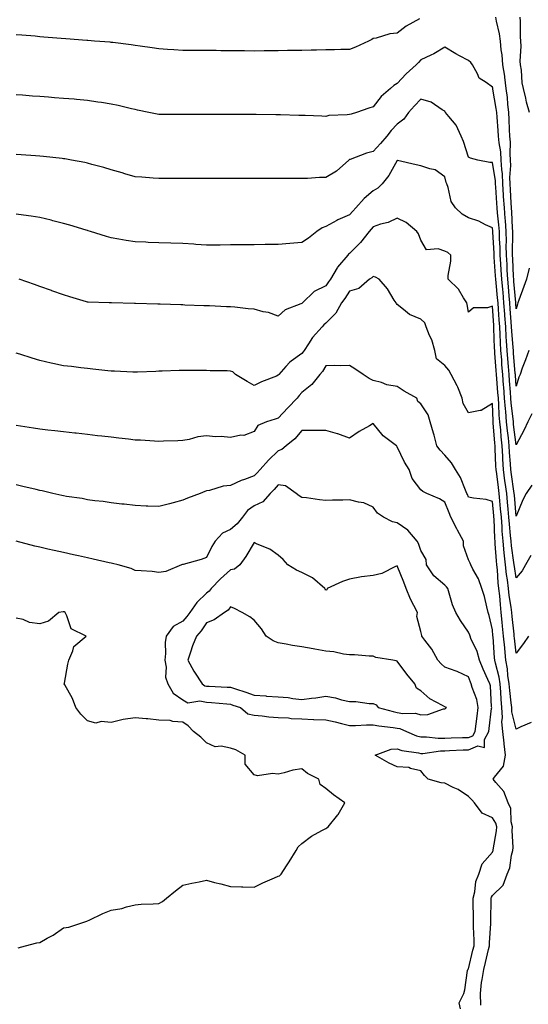
# Model space of a CAD drawing. Units: inches. Extents: x 989603 to 992243, y 7345418 to 7348058.
# Drawn here: x 990690 to 990903, y 7347407 to 7347821 of the extents above; entities that cross this region are included whole.
import ezdxf

# ---------------------------------------------------------------- set-up
doc = ezdxf.new("R2010")
doc.units = ezdxf.units.IN
doc.header["$MEASUREMENT"] = 0
doc.layers.add('Contour_98967345', color=7, linetype='Continuous', true_color=0xcd75c9)

msp = doc.modelspace()

# ---------------------------------------------------------------- linework, layer by layer
at = {"layer": 'Contour_98967345'}
for points in [[(990857.38, 7347821.25, 3274), (990851.79, 7347818.18, 3274), (990848.05, 7347815.22, 3274), (990844.99, 7347814.98, 3274), (990839.21, 7347813.09, 3274), (990838.05, 7347812.95, 3274), (990837.41, 7347812.56, 3274), (990836.05, 7347811.92, 3274), (990830.62, 7347809.35, 3274), (990828.05, 7347808.38, 3274), (990824.45, 7347808.31, 3274), (990821.7, 7347808.26, 3274), (990818.05, 7347808.2, 3274), (990814.25, 7347808.13, 3274), (990811.89, 7347808.08, 3274), (990808.05, 7347808.01, 3274), (990804.06, 7347807.93, 3274), (990802.08, 7347807.89, 3274), (990798.05, 7347807.82, 3274), (990793.92, 7347807.79, 3274), (990792.21, 7347807.76, 3274), (990788.05, 7347807.73, 3274), (990783.9, 7347807.77, 3274), (990782.23, 7347807.75, 3274), (990778.05, 7347807.78, 3274), (990774, 7347807.86, 3274), (990772.03, 7347807.93, 3274), (990768.05, 7347808.01, 3274), (990758.05, 7347808.01, 3274), (990754.35, 7347808.22, 3274), (990751.58, 7347808.39, 3274), (990748.05, 7347808.59, 3274), (990745.18, 7347809.04, 3274), (990740.22, 7347809.75, 3274), (990738.05, 7347810.09, 3274), (990736.45, 7347810.32, 3274), (990728.68, 7347811.29, 3274), (990728.05, 7347811.37, 3274), (990727.54, 7347811.42, 3274), (990720.95, 7347811.92, 3274), (990718.26, 7347812.13, 3274), (990718.05, 7347812.15, 3274), (990717.81, 7347812.17, 3274), (990708.99, 7347812.86, 3274), (990706.94, 7347813.03, 3274), (990699.73, 7347813.6, 3274), (990698.05, 7347813.74, 3274), (990696.05, 7347813.92, 3274), (990690.49, 7347814.36, 3274), (990688.05, 7347814.58, 3274)], [(990898.05, 7347699.48, 3274), (990897.89, 7347701.76, 3274), (990897.87, 7347701.92, 3274), (990897.86, 7347702.11, 3274), (990897.11, 7347710.98, 3274), (990897.02, 7347711.92, 3274), (990896.97, 7347713, 3274), (990896.6, 7347720.48, 3274), (990896.53, 7347721.92, 3274), (990896.5, 7347723.48, 3274), (990896.65, 7347730.52, 3274), (990896.62, 7347731.92, 3274), (990896.51, 7347733.46, 3274), (990896.22, 7347740.09, 3274), (990896.07, 7347741.92, 3274), (990895.93, 7347744.03, 3274), (990895.62, 7347749.49, 3274), (990895.45, 7347751.92, 3274), (990895.35, 7347754.62, 3274), (990895.77, 7347759.64, 3274), (990895.66, 7347761.92, 3274), (990895.48, 7347764.49, 3274), (990895.6, 7347769.47, 3274), (990895.39, 7347771.92, 3274), (990895.23, 7347774.74, 3274), (990895.09, 7347778.96, 3274), (990894.91, 7347781.92, 3274), (990894.51, 7347785.46, 3274), (990894.35, 7347788.22, 3274), (990893.89, 7347791.92, 3274), (990893.26, 7347796.71, 3274), (990893.25, 7347797.12, 3274), (990892.45, 7347801.92, 3274), (990892.21, 7347806.08, 3274), (990891.68, 7347808.29, 3274), (990891.38, 7347811.92, 3274), (990891.02, 7347814.89, 3274), (990889.73, 7347820.25, 3274), (990889.48, 7347821.92, 3274)], [(990903.67, 7347781.92, 3273), (990902.32, 7347786.19, 3273), (990902.08, 7347787.89, 3273), (990901.11, 7347791.92, 3273), (990900.51, 7347794.38, 3273), (990900.24, 7347799.74, 3273), (990899.84, 7347801.92, 3273), (990899.65, 7347803.53, 3273), (990900.17, 7347809.8, 3273), (990899.99, 7347811.92, 3273), (990899.88, 7347813.74, 3273), (990899.8, 7347820.17, 3273), (990899.69, 7347821.92, 3273)], [(990903.34, 7347681.92, 3275), (990901.98, 7347678, 3275), (990900.6, 7347674.47, 3275), (990899.66, 7347671.92, 3275), (990899.21, 7347670.76, 3275), (990898.05, 7347666.96, 3275), (990897.73, 7347671.59, 3275), (990897.7, 7347671.92, 3275), (990897.67, 7347672.3, 3275), (990896.94, 7347680.8, 3275), (990896.85, 7347681.92, 3275), (990896.77, 7347683.2, 3275), (990896.2, 7347690.08, 3275), (990896.11, 7347691.92, 3275), (990895.95, 7347694.01, 3275), (990895.57, 7347699.44, 3275), (990895.39, 7347701.92, 3275), (990895.13, 7347704.84, 3275), (990894.81, 7347708.68, 3275), (990894.51, 7347711.92, 3275), (990894.29, 7347715.68, 3275), (990894.18, 7347718.05, 3275), (990893.95, 7347721.92, 3275), (990893.87, 7347726.1, 3275), (990893.91, 7347727.78, 3275), (990893.82, 7347731.92, 3275), (990893.48, 7347736.49, 3275), (990893.44, 7347737.32, 3275), (990893.07, 7347741.92, 3275), (990892.77, 7347746.64, 3275), (990892.72, 7347747.25, 3275), (990892.42, 7347751.92, 3275), (990892.26, 7347756.12, 3275), (990891.94, 7347758.03, 3275), (990891.76, 7347761.92, 3275), (990891.52, 7347765.39, 3275), (990890.85, 7347769.12, 3275), (990890.61, 7347771.92, 3275), (990890.47, 7347774.34, 3275), (990889.99, 7347779.98, 3275), (990889.88, 7347781.92, 3275), (990889.69, 7347783.56, 3275), (990888.24, 7347791.74, 3275), (990888.21, 7347791.92, 3275), (990888.19, 7347792.06, 3275), (990888.05, 7347792.61, 3275), (990885.41, 7347794.56, 3275), (990882.42, 7347796.29, 3275), (990881.82, 7347798.15, 3275), (990879.73, 7347801.92, 3275), (990879, 7347802.86, 3275), (990878.05, 7347803.7, 3275), (990874.22, 7347805.74, 3275), (990872.66, 7347806.53, 3275), (990868.05, 7347809.34, 3275), (990863.39, 7347806.57, 3275), (990862.16, 7347806.03, 3275), (990858.05, 7347804.02, 3275), (990857.02, 7347802.95, 3275), (990856.09, 7347801.92, 3275), (990851.78, 7347798.18, 3275), (990848.05, 7347794.15, 3275), (990846.71, 7347793.26, 3275), (990845.33, 7347791.92, 3275), (990841.41, 7347788.57, 3275), (990838.05, 7347784.35, 3275), (990836.18, 7347783.79, 3275), (990831.05, 7347781.92, 3275), (990828.69, 7347781.27, 3275), (990828.05, 7347781.12, 3275), (990827.08, 7347780.96, 3275), (990819.37, 7347780.6, 3275), (990818.05, 7347780.29, 3275), (990816.47, 7347780.34, 3275), (990809.39, 7347780.59, 3275), (990808.05, 7347780.63, 3275), (990806.8, 7347780.67, 3275), (990799.04, 7347780.93, 3275), (990798.05, 7347780.96, 3275), (990797.1, 7347780.97, 3275), (990788.88, 7347781.09, 3275), (990788.05, 7347781.1, 3275), (990777.23, 7347781.1, 3275), (990768.88, 7347781.09, 3275), (990767.22, 7347781.09, 3275), (990758.88, 7347781.09, 3275), (990757.21, 7347781.09, 3275), (990748.89, 7347781.08, 3275), (990748.05, 7347781.08, 3275), (990747.33, 7347781.2, 3275), (990743.81, 7347781.92, 3275), (990739.02, 7347782.89, 3275), (990738.05, 7347783.1, 3275), (990736.54, 7347783.43, 3275), (990730.91, 7347784.78, 3275), (990728.05, 7347785.4, 3275), (990723.92, 7347786.05, 3275), (990722.44, 7347786.31, 3275), (990718.05, 7347786.98, 3275), (990713.51, 7347787.38, 3275), (990712.51, 7347787.46, 3275), (990708.05, 7347787.84, 3275), (990704.25, 7347788.13, 3275), (990701.64, 7347788.33, 3275), (990698.05, 7347788.6, 3275), (990694.96, 7347788.83, 3275), (990690.82, 7347789.14, 3275), (990688.05, 7347789.35, 3275)], [(990904.57, 7347655.4, 3276), (990902.92, 7347651.92, 3276), (990901.42, 7347648.55, 3276), (990898.05, 7347642.25, 3276), (990896.96, 7347650.83, 3276), (990896.85, 7347651.92, 3276), (990896.74, 7347653.23, 3276), (990895.95, 7347659.82, 3276), (990895.79, 7347661.92, 3276), (990895.6, 7347664.37, 3276), (990895.27, 7347669.13, 3276), (990895.04, 7347671.92, 3276), (990894.79, 7347675.18, 3276), (990894.51, 7347678.38, 3276), (990894.25, 7347681.92, 3276), (990894.01, 7347685.96, 3276), (990893.86, 7347687.73, 3276), (990893.63, 7347691.92, 3276), (990893.28, 7347696.69, 3276), (990893.26, 7347697.13, 3276), (990892.91, 7347701.92, 3276), (990892.51, 7347706.38, 3276), (990892.4, 7347707.57, 3276), (990892, 7347711.92, 3276), (990891.78, 7347715.65, 3276), (990891.59, 7347718.38, 3276), (990891.37, 7347721.92, 3276), (990891.31, 7347725.18, 3276), (990891.09, 7347728.89, 3276), (990891.02, 7347731.92, 3276), (990890.81, 7347734.68, 3276), (990890.25, 7347739.72, 3276), (990890.07, 7347741.92, 3276), (990889.94, 7347743.82, 3276), (990889.46, 7347750.51, 3276), (990889.37, 7347751.92, 3276), (990889.32, 7347753.19, 3276), (990888.05, 7347760.88, 3276), (990887.01, 7347760.88, 3276), (990881.92, 7347761.92, 3276), (990878.81, 7347762.69, 3276), (990878.05, 7347763.19, 3276), (990875.88, 7347769.75, 3276), (990874.9, 7347771.92, 3276), (990872.78, 7347776.65, 3276), (990869.8, 7347780.18, 3276), (990868.42, 7347781.92, 3276), (990868.24, 7347782.11, 3276), (990868.05, 7347782.4, 3276), (990866.94, 7347783.03, 3276), (990862.4, 7347786.27, 3276), (990858.05, 7347787.49, 3276), (990855.31, 7347784.66, 3276), (990852.81, 7347781.92, 3276), (990850.87, 7347779.1, 3276), (990848.05, 7347777.03, 3276), (990845.56, 7347774.41, 3276), (990843.67, 7347771.92, 3276), (990841.02, 7347768.95, 3276), (990838.05, 7347765.5, 3276), (990835.18, 7347764.79, 3276), (990828.32, 7347762.19, 3276), (990828.05, 7347762.11, 3276), (990827.92, 7347762.05, 3276), (990827.73, 7347761.92, 3276), (990822.66, 7347757.32, 3276), (990818.05, 7347754.61, 3276), (990815.41, 7347754.56, 3276), (990810.36, 7347754.23, 3276), (990808.05, 7347754.18, 3276), (990795.79, 7347754.18, 3276), (990790.31, 7347754.18, 3276), (990785.79, 7347754.18, 3276), (990780.3, 7347754.17, 3276), (990778.05, 7347754.17, 3276), (990775.8, 7347754.17, 3276), (990770.3, 7347754.17, 3276), (990768.05, 7347754.17, 3276), (990765.8, 7347754.17, 3276), (990760.29, 7347754.16, 3276), (990755.81, 7347754.16, 3276), (990750.29, 7347754.16, 3276), (990748.05, 7347754.16, 3276), (990745.61, 7347754.36, 3276), (990740.81, 7347754.69, 3276), (990738.05, 7347754.93, 3276), (990733.8, 7347756.17, 3276), (990732.64, 7347756.51, 3276), (990728.05, 7347757.84, 3276), (990724.88, 7347758.75, 3276), (990719.85, 7347760.12, 3276), (990718.05, 7347760.62, 3276), (990716.99, 7347760.86, 3276), (990711.3, 7347761.92, 3276), (990708.56, 7347762.42, 3276), (990708.05, 7347762.51, 3276), (990707.41, 7347762.56, 3276), (990699.54, 7347763.41, 3276), (990698.05, 7347763.55, 3276), (990696.29, 7347763.68, 3276), (990690.27, 7347764.14, 3276), (990688.05, 7347764.31, 3276)], [(990904.61, 7347625.36, 3277), (990902.28, 7347621.92, 3277), (990900.8, 7347619.17, 3277), (990898.05, 7347612.37, 3277), (990897.29, 7347621.15, 3277), (990897.21, 7347621.92, 3277), (990897.07, 7347622.89, 3277), (990896, 7347629.87, 3277), (990895.73, 7347631.92, 3277), (990895.6, 7347634.38, 3277), (990895.28, 7347639.15, 3277), (990895.13, 7347641.92, 3277), (990894.78, 7347645.19, 3277), (990894.39, 7347648.26, 3277), (990894.02, 7347651.92, 3277), (990893.66, 7347656.31, 3277), (990893.53, 7347657.4, 3277), (990893.19, 7347661.92, 3277), (990892.81, 7347666.68, 3277), (990892.76, 7347667.21, 3277), (990892.38, 7347671.92, 3277), (990892.07, 7347675.94, 3277), (990891.94, 7347678.03, 3277), (990891.64, 7347681.92, 3277), (990891.45, 7347685.31, 3277), (990891.33, 7347688.64, 3277), (990891.15, 7347691.92, 3277), (990890.94, 7347694.81, 3277), (990890.62, 7347699.35, 3277), (990890.43, 7347701.92, 3277), (990890.24, 7347704.11, 3277), (990889.62, 7347710.35, 3277), (990889.48, 7347711.92, 3277), (990889.4, 7347713.27, 3277), (990888.85, 7347721.12, 3277), (990888.8, 7347721.92, 3277), (990888.78, 7347722.66, 3277), (990888.23, 7347731.74, 3277), (990888.23, 7347731.92, 3277), (990888.21, 7347732.08, 3277), (990888.05, 7347733.51, 3277), (990885.19, 7347734.78, 3277), (990882.36, 7347736.23, 3277), (990878.05, 7347737.72, 3277), (990875.31, 7347739.18, 3277), (990872.62, 7347741.92, 3277), (990870.72, 7347744.59, 3277), (990869.51, 7347750.46, 3277), (990868.95, 7347751.92, 3277), (990868.7, 7347752.57, 3277), (990868.05, 7347754.93, 3277), (990863.98, 7347757.85, 3277), (990861.78, 7347758.19, 3277), (990858.05, 7347759.55, 3277), (990856.04, 7347759.91, 3277), (990848.2, 7347761.77, 3277), (990848.05, 7347761.8, 3277), (990844.52, 7347755.45, 3277), (990841.76, 7347751.92, 3277), (990839.92, 7347750.06, 3277), (990838.05, 7347748.94, 3277), (990834.19, 7347745.78, 3277), (990830.74, 7347741.92, 3277), (990829.49, 7347740.48, 3277), (990828.05, 7347738.92, 3277), (990823.14, 7347736.84, 3277), (990822.73, 7347736.59, 3277), (990818.05, 7347734.09, 3277), (990816.56, 7347733.42, 3277), (990814.32, 7347731.92, 3277), (990810.82, 7347729.15, 3277), (990808.05, 7347727.26, 3277), (990803.05, 7347726.92, 3277), (990798.05, 7347726.52, 3277), (990793.5, 7347726.48, 3277), (990792.58, 7347726.45, 3277), (990788.05, 7347726.39, 3277), (990783.63, 7347726.34, 3277), (990782.44, 7347726.31, 3277), (990778.05, 7347726.26, 3277), (990773.73, 7347726.24, 3277), (990772.37, 7347726.24, 3277), (990768.05, 7347726.22, 3277), (990763.48, 7347726.49, 3277), (990762.72, 7347726.59, 3277), (990758.05, 7347726.83, 3277), (990753.11, 7347726.98, 3277), (990752.99, 7347726.98, 3277), (990748.05, 7347727.11, 3277), (990743.48, 7347727.35, 3277), (990742.56, 7347727.41, 3277), (990738.05, 7347727.64, 3277), (990734.24, 7347728.11, 3277), (990731.2, 7347728.77, 3277), (990728.05, 7347729.22, 3277), (990726, 7347729.87, 3277), (990719.33, 7347731.92, 3277), (990718.34, 7347732.21, 3277), (990718.05, 7347732.3, 3277), (990717.51, 7347732.46, 3277), (990710.68, 7347734.55, 3277), (990708.05, 7347735.33, 3277), (990703.53, 7347736.45, 3277), (990702.78, 7347736.65, 3277), (990698.05, 7347737.75, 3277), (990694.47, 7347738.34, 3277), (990691.2, 7347738.77, 3277), (990688.05, 7347739.25, 3277)], [(990904.17, 7347595.79, 3278), (990901.88, 7347591.92, 3278), (990900.51, 7347589.46, 3278), (990898.05, 7347586.4, 3278), (990897.3, 7347591.16, 3278), (990897.22, 7347591.92, 3278), (990897.11, 7347592.86, 3278), (990896.07, 7347599.94, 3278), (990895.86, 7347601.92, 3278), (990895.69, 7347604.29, 3278), (990895.17, 7347609.03, 3278), (990894.96, 7347611.92, 3278), (990894.64, 7347615.32, 3278), (990894.39, 7347618.26, 3278), (990894.05, 7347621.92, 3278), (990893.4, 7347626.56, 3278), (990893.31, 7347627.18, 3278), (990892.68, 7347631.92, 3278), (990892.44, 7347636.31, 3278), (990892.4, 7347637.58, 3278), (990892.16, 7347641.92, 3278), (990891.77, 7347645.64, 3278), (990891.55, 7347648.43, 3278), (990891.18, 7347651.92, 3278), (990890.95, 7347654.82, 3278), (990890.78, 7347659.19, 3278), (990890.58, 7347661.92, 3278), (990890.39, 7347664.26, 3278), (990889.87, 7347670.1, 3278), (990889.72, 7347671.92, 3278), (990889.6, 7347673.47, 3278), (990889.12, 7347680.84, 3278), (990889.05, 7347681.92, 3278), (990888.99, 7347682.86, 3278), (990888.69, 7347691.27, 3278), (990888.67, 7347691.92, 3278), (990888.62, 7347692.49, 3278), (990888.05, 7347700.57, 3278), (990886.05, 7347699.91, 3278), (990880.07, 7347699.9, 3278), (990878.05, 7347698.06, 3278), (990877.42, 7347701.3, 3278), (990877.34, 7347701.92, 3278), (990875.96, 7347704.01, 3278), (990873.79, 7347707.67, 3278), (990869.51, 7347711.92, 3278), (990869.54, 7347713.41, 3278), (990870.56, 7347719.41, 3278), (990870.61, 7347721.92, 3278), (990869.29, 7347723.16, 3278), (990868.05, 7347723.72, 3278), (990865.3, 7347724.67, 3278), (990860.42, 7347724.29, 3278), (990858.05, 7347728.24, 3278), (990857.01, 7347730.88, 3278), (990856.25, 7347731.92, 3278), (990851.81, 7347735.68, 3278), (990848.05, 7347737.55, 3278), (990844.24, 7347735.72, 3278), (990841.12, 7347734.99, 3278), (990838.05, 7347733.93, 3278), (990837.11, 7347732.86, 3278), (990836.26, 7347731.92, 3278), (990832.64, 7347727.33, 3278), (990828.05, 7347722.67, 3278), (990827.63, 7347722.34, 3278), (990827.3, 7347721.92, 3278), (990822.97, 7347717, 3278), (990822.83, 7347716.7, 3278), (990820.06, 7347711.92, 3278), (990819.26, 7347710.71, 3278), (990818.05, 7347709.09, 3278), (990813.19, 7347706.78, 3278), (990808.25, 7347701.92, 3278), (990808.14, 7347701.83, 3278), (990808.05, 7347701.74, 3278), (990807.67, 7347701.54, 3278), (990801.01, 7347698.97, 3278), (990798.05, 7347696.3, 3278), (990794.06, 7347697.93, 3278), (990791.74, 7347698.23, 3278), (990788.05, 7347699.24, 3278), (990785.56, 7347699.43, 3278), (990779.9, 7347700.07, 3278), (990778.05, 7347700.23, 3278), (990776.41, 7347700.28, 3278), (990769.32, 7347700.66, 3278), (990768.05, 7347700.7, 3278), (990766.86, 7347700.73, 3278), (990758.95, 7347701.03, 3278), (990758.05, 7347701.05, 3278), (990757.2, 7347701.08, 3278), (990748.57, 7347701.4, 3278), (990748.05, 7347701.41, 3278), (990747.55, 7347701.42, 3278), (990738.26, 7347701.71, 3278), (990738.05, 7347701.71, 3278), (990737.84, 7347701.71, 3278), (990728.08, 7347701.89, 3278), (990728.02, 7347701.89, 3278), (990727.14, 7347701.92, 3278), (990718.31, 7347702.18, 3278), (990718.05, 7347702.21, 3278), (990717.63, 7347702.34, 3278), (990710.59, 7347704.46, 3278), (990708.05, 7347705.28, 3278), (990703.13, 7347707, 3278), (990702.88, 7347707.09, 3278), (990698.05, 7347708.79, 3278), (990695.75, 7347709.62, 3278), (990689.34, 7347711.92, 3278)], [(990903.41, 7347716.56, 3274), (990902.31, 7347711.92, 3274), (990901.2, 7347708.76, 3274), (990899.18, 7347703.05, 3274), (990898.78, 7347701.92, 3274), (990898.62, 7347701.35, 3274), (990898.05, 7347699.48, 3274)], [(990903.18, 7347561.92, 3279), (990901.04, 7347558.93, 3279), (990898.05, 7347554.84, 3279), (990897.29, 7347561.16, 3279), (990897.22, 7347561.92, 3279), (990897.12, 7347562.84, 3279), (990896.33, 7347570.2, 3279), (990896.17, 7347571.92, 3279), (990895.9, 7347574.07, 3279), (990895.11, 7347578.98, 3279), (990894.78, 7347581.92, 3279), (990894.36, 7347585.61, 3279), (990894.01, 7347587.87, 3279), (990893.59, 7347591.92, 3279), (990893.03, 7347596.9, 3279), (990893.02, 7347596.94, 3279), (990892.5, 7347601.92, 3279), (990892.19, 7347606.06, 3279), (990892.12, 7347607.85, 3279), (990891.83, 7347611.92, 3279), (990891.51, 7347615.38, 3279), (990891.17, 7347618.8, 3279), (990890.88, 7347621.92, 3279), (990890.54, 7347624.41, 3279), (990889.88, 7347630.1, 3279), (990889.63, 7347631.92, 3279), (990889.54, 7347633.42, 3279), (990889.26, 7347640.71, 3279), (990889.19, 7347641.92, 3279), (990889.09, 7347642.96, 3279), (990888.39, 7347651.58, 3279), (990888.36, 7347651.92, 3279), (990888.33, 7347652.2, 3279), (990888.05, 7347659.69, 3279), (990883.26, 7347656.71, 3279), (990882.9, 7347656.77, 3279), (990878.05, 7347655.77, 3279), (990875.81, 7347659.69, 3279), (990875.29, 7347661.92, 3279), (990873.47, 7347666.5, 3279), (990873.27, 7347667.14, 3279), (990870.74, 7347671.92, 3279), (990869.81, 7347673.68, 3279), (990868.05, 7347675.58, 3279), (990864.63, 7347678.5, 3279), (990863.89, 7347681.92, 3279), (990862.6, 7347686.47, 3279), (990861.7, 7347688.27, 3279), (990860.26, 7347691.92, 3279), (990859.64, 7347693.51, 3279), (990858.05, 7347695.14, 3279), (990853.25, 7347697.12, 3279), (990850.76, 7347699.21, 3279), (990848.05, 7347701.31, 3279), (990847.78, 7347701.65, 3279), (990847.63, 7347701.92, 3279), (990846.85, 7347703.12, 3279), (990844.04, 7347707.9, 3279), (990840.46, 7347711.92, 3279), (990838.91, 7347712.77, 3279), (990838.05, 7347713.03, 3279), (990837.48, 7347712.49, 3279), (990836.51, 7347711.92, 3279), (990831.94, 7347708.03, 3279), (990828.05, 7347706.82, 3279), (990826.14, 7347703.83, 3279), (990824.73, 7347701.92, 3279), (990822.36, 7347697.61, 3279), (990818.05, 7347693.38, 3279), (990817.26, 7347692.71, 3279), (990816.53, 7347691.92, 3279), (990812.5, 7347687.46, 3279), (990810.8, 7347684.67, 3279), (990808.98, 7347681.92, 3279), (990808.63, 7347681.35, 3279), (990808.05, 7347680.74, 3279), (990803.62, 7347677.48, 3279), (990802.94, 7347677.03, 3279), (990801.38, 7347675.26, 3279), (990798.38, 7347671.92, 3279), (990798.23, 7347671.74, 3279), (990798.05, 7347671.51, 3279), (990797.34, 7347671.21, 3279), (990791.14, 7347668.83, 3279), (990788.05, 7347667.29, 3279), (990785.02, 7347668.89, 3279), (990780.14, 7347671.92, 3279), (990779.09, 7347672.95, 3279), (990778.05, 7347673.3, 3279), (990776.64, 7347673.33, 3279), (990769.59, 7347673.46, 3279), (990768.05, 7347673.49, 3279), (990766.47, 7347673.5, 3279), (990759.6, 7347673.48, 3279), (990758.05, 7347673.49, 3279), (990756.51, 7347673.47, 3279), (990749.35, 7347673.22, 3279), (990748.05, 7347673.2, 3279), (990746.81, 7347673.16, 3279), (990739.01, 7347672.88, 3279), (990738.05, 7347672.85, 3279), (990737.1, 7347672.87, 3279), (990729.37, 7347673.24, 3279), (990728.05, 7347673.26, 3279), (990726.54, 7347673.44, 3279), (990720.29, 7347674.15, 3279), (990718.05, 7347674.41, 3279), (990715.25, 7347674.72, 3279), (990711.29, 7347675.17, 3279), (990708.05, 7347675.54, 3279), (990703.45, 7347676.51, 3279), (990702.77, 7347676.64, 3279), (990698.05, 7347677.72, 3279), (990694.79, 7347678.65, 3279), (990689.63, 7347680.34, 3279), (990688.05, 7347680.82, 3279)], [(990904.3, 7347525.67, 3280), (990899.96, 7347523.83, 3280), (990898.05, 7347522.84, 3280), (990896.25, 7347530.12, 3280), (990896.14, 7347531.92, 3280), (990895.97, 7347534.01, 3280), (990895.32, 7347539.19, 3280), (990895.11, 7347541.92, 3280), (990894.59, 7347545.38, 3280), (990894.42, 7347548.28, 3280), (990893.74, 7347551.92, 3280), (990893.26, 7347556.71, 3280), (990893.22, 7347557.09, 3280), (990892.76, 7347561.92, 3280), (990892.33, 7347566.2, 3280), (990892.19, 7347567.78, 3280), (990891.79, 7347571.92, 3280), (990891.38, 7347575.25, 3280), (990891.12, 7347578.86, 3280), (990890.76, 7347581.92, 3280), (990890.49, 7347584.36, 3280), (990890.18, 7347589.8, 3280), (990889.95, 7347591.92, 3280), (990889.77, 7347593.63, 3280), (990889.27, 7347600.7, 3280), (990889.14, 7347601.92, 3280), (990889.07, 7347602.94, 3280), (990888.75, 7347611.22, 3280), (990888.7, 7347611.92, 3280), (990888.65, 7347612.52, 3280), (990888.05, 7347618.57, 3280), (990885.42, 7347619.29, 3280), (990880.11, 7347619.86, 3280), (990878.05, 7347620.29, 3280), (990877.54, 7347621.42, 3280), (990877.34, 7347621.92, 3280), (990876.71, 7347623.25, 3280), (990874.7, 7347628.57, 3280), (990872.53, 7347631.92, 3280), (990870.93, 7347634.81, 3280), (990868.05, 7347638.04, 3280), (990866.15, 7347640.02, 3280), (990864.75, 7347641.92, 3280), (990863.53, 7347646.44, 3280), (990863.37, 7347647.24, 3280), (990861.85, 7347651.92, 3280), (990861.03, 7347654.9, 3280), (990858.05, 7347659.48, 3280), (990856.7, 7347660.57, 3280), (990856.28, 7347661.92, 3280), (990850.98, 7347664.84, 3280), (990848.05, 7347666.86, 3280), (990843.68, 7347667.56, 3280), (990841.52, 7347668.45, 3280), (990838.05, 7347669.32, 3280), (990836.34, 7347670.22, 3280), (990833.77, 7347671.92, 3280), (990830.32, 7347674.18, 3280), (990828.05, 7347675.7, 3280), (990824.45, 7347675.52, 3280), (990821.73, 7347675.61, 3280), (990818.05, 7347675.46, 3280), (990816.78, 7347673.18, 3280), (990815.62, 7347671.92, 3280), (990812.26, 7347667.71, 3280), (990808.05, 7347664.3, 3280), (990806.94, 7347663.03, 3280), (990806.08, 7347661.92, 3280), (990802.1, 7347657.87, 3280), (990798.05, 7347653.47, 3280), (990796.9, 7347653.07, 3280), (990793.26, 7347651.92, 3280), (990789.57, 7347650.4, 3280), (990788.05, 7347647.95, 3280), (990783.74, 7347646.23, 3280), (990782.45, 7347646.33, 3280), (990778.05, 7347645.46, 3280), (990774.19, 7347645.78, 3280), (990771.85, 7347645.72, 3280), (990768.05, 7347646.12, 3280), (990764.36, 7347645.61, 3280), (990760.72, 7347644.58, 3280), (990758.05, 7347644.11, 3280), (990755.94, 7347644.03, 3280), (990749.95, 7347643.82, 3280), (990748.05, 7347643.75, 3280), (990746.14, 7347643.84, 3280), (990740.37, 7347644.24, 3280), (990738.05, 7347644.34, 3280), (990735.33, 7347644.64, 3280), (990731.24, 7347645.11, 3280), (990728.05, 7347645.47, 3280), (990724.04, 7347645.93, 3280), (990722.26, 7347646.13, 3280), (990718.05, 7347646.61, 3280), (990713.28, 7347647.16, 3280), (990712.75, 7347647.22, 3280), (990708.05, 7347647.75, 3280), (990704.31, 7347648.18, 3280), (990701.47, 7347648.5, 3280), (990698.05, 7347648.89, 3280), (990695.41, 7347649.28, 3280), (990689.87, 7347650.1, 3280), (990688.05, 7347650.37, 3280)], [(990883.15, 7347407.02, 3281), (990883.03, 7347411.92, 3281), (990883.53, 7347416.44, 3281), (990883.81, 7347417.68, 3281), (990884.39, 7347421.92, 3281), (990885.09, 7347424.88, 3281), (990886.44, 7347430.31, 3281), (990886.83, 7347431.92, 3281), (990886.84, 7347433.13, 3281), (990887.38, 7347441.25, 3281), (990887.39, 7347441.92, 3281), (990887.39, 7347442.58, 3281), (990887.56, 7347451.44, 3281), (990887.57, 7347451.92, 3281), (990887.67, 7347452.3, 3281), (990888.05, 7347452.99, 3281), (990892.56, 7347457.4, 3281), (990894.3, 7347461.92, 3281), (990895.34, 7347464.63, 3281), (990896.13, 7347470, 3281), (990896.64, 7347471.92, 3281), (990896.74, 7347473.22, 3281), (990896.4, 7347480.27, 3281), (990896.5, 7347481.92, 3281), (990895.95, 7347484.02, 3281), (990895.73, 7347489.6, 3281), (990894.61, 7347491.92, 3281), (990892.79, 7347496.66, 3281), (990889.53, 7347500.44, 3281), (990888.36, 7347501.92, 3281), (990888.9, 7347502.77, 3281), (990892.67, 7347507.31, 3281), (990893.52, 7347511.92, 3281), (990892.92, 7347516.79, 3281), (990892.92, 7347517.05, 3281), (990892.44, 7347521.92, 3281), (990892.07, 7347525.95, 3281), (990892.25, 7347527.72, 3281), (990891.99, 7347531.92, 3281), (990891.68, 7347535.55, 3281), (990891.59, 7347538.38, 3281), (990891.33, 7347541.92, 3281), (990890.9, 7347544.77, 3281), (990889.3, 7347550.67, 3281), (990889.07, 7347551.92, 3281), (990888.98, 7347552.84, 3281), (990888.31, 7347561.65, 3281), (990888.29, 7347561.92, 3281), (990888.26, 7347562.14, 3281), (990888.05, 7347564.61, 3281), (990886.75, 7347570.62, 3281), (990886.33, 7347571.92, 3281), (990885.65, 7347574.33, 3281), (990884.69, 7347578.57, 3281), (990883.57, 7347581.92, 3281), (990882.14, 7347586.01, 3281), (990879.83, 7347590.14, 3281), (990878.98, 7347591.92, 3281), (990878.71, 7347592.58, 3281), (990878.05, 7347594.08, 3281), (990875.98, 7347599.85, 3281), (990875.94, 7347601.92, 3281), (990873.43, 7347606.54, 3281), (990873.16, 7347607.03, 3281), (990870.65, 7347611.92, 3281), (990869.87, 7347613.73, 3281), (990868.05, 7347618.3, 3281), (990865.81, 7347619.68, 3281), (990860.57, 7347621.92, 3281), (990858.78, 7347622.65, 3281), (990858.05, 7347623.41, 3281), (990854.34, 7347628.21, 3281), (990853.15, 7347631.92, 3281), (990851.21, 7347635.08, 3281), (990848.05, 7347641.52, 3281), (990847.89, 7347641.76, 3281), (990847.81, 7347641.92, 3281), (990842.17, 7347646.04, 3281), (990838.05, 7347651.25, 3281), (990836.4, 7347650.27, 3281), (990832.11, 7347647.85, 3281), (990828.05, 7347645.06, 3281), (990823.1, 7347646.96, 3281), (990822.98, 7347646.98, 3281), (990818.05, 7347648.4, 3281), (990814.5, 7347648.36, 3281), (990811.57, 7347648.4, 3281), (990808.05, 7347648.37, 3281), (990805.11, 7347644.86, 3281), (990801.4, 7347641.92, 3281), (990799.59, 7347640.38, 3281), (990798.05, 7347639.76, 3281), (990794.05, 7347635.92, 3281), (990790.48, 7347631.92, 3281), (990789.35, 7347630.62, 3281), (990788.05, 7347629.28, 3281), (990783.9, 7347627.77, 3281), (990782.57, 7347627.4, 3281), (990778.05, 7347625.29, 3281), (990774.98, 7347624.99, 3281), (990769.26, 7347623.13, 3281), (990768.05, 7347622.95, 3281), (990767.31, 7347622.66, 3281), (990765.39, 7347621.92, 3281), (990760.11, 7347619.85, 3281), (990758.05, 7347619.04, 3281), (990754.09, 7347617.96, 3281), (990752.49, 7347617.48, 3281), (990748.05, 7347616.35, 3281), (990743.4, 7347616.56, 3281), (990742.7, 7347616.57, 3281), (990738.05, 7347616.81, 3281), (990733.47, 7347617.34, 3281), (990732.51, 7347617.46, 3281), (990728.05, 7347617.97, 3281), (990724.59, 7347618.46, 3281), (990721.12, 7347618.86, 3281), (990718.05, 7347619.27, 3281), (990715.84, 7347619.71, 3281), (990709.29, 7347620.68, 3281), (990708.05, 7347620.9, 3281), (990707.22, 7347621.09, 3281), (990703.51, 7347621.92, 3281), (990699.09, 7347622.95, 3281), (990698.05, 7347623.14, 3281), (990696.46, 7347623.51, 3281), (990690.96, 7347624.84, 3281), (990688.05, 7347625.51, 3281)], [(990874.59, 7347405.37, 3282), (990874.05, 7347407.92, 3282), (990876.05, 7347411.92, 3282), (990876.53, 7347413.45, 3282), (990877.6, 7347421.48, 3282), (990877.71, 7347421.92, 3282), (990877.84, 7347422.13, 3282), (990878.05, 7347422.26, 3282), (990879.88, 7347430.09, 3282), (990880.33, 7347431.92, 3282), (990880.34, 7347434.21, 3282), (990880.05, 7347439.91, 3282), (990880.07, 7347441.92, 3282), (990880.08, 7347443.95, 3282), (990879.98, 7347449.99, 3282), (990879.98, 7347451.92, 3282), (990880.69, 7347454.56, 3282), (990881.12, 7347458.86, 3282), (990882.41, 7347461.92, 3282), (990883.71, 7347466.26, 3282), (990888.05, 7347471.28, 3282), (990888.26, 7347471.71, 3282), (990888.32, 7347471.92, 3282), (990888.34, 7347472.21, 3282), (990889.78, 7347480.19, 3282), (990889.89, 7347481.92, 3282), (990889.51, 7347483.38, 3282), (990888.05, 7347485.65, 3282), (990883.71, 7347487.59, 3282), (990880.57, 7347491.92, 3282), (990879.38, 7347493.25, 3282), (990878.05, 7347494.59, 3282), (990873.62, 7347497.48, 3282), (990871.6, 7347498.37, 3282), (990868.05, 7347500.16, 3282), (990866.53, 7347500.39, 3282), (990861.08, 7347501.92, 3282), (990859.55, 7347503.43, 3282), (990858.05, 7347505.36, 3282), (990853.67, 7347506.3, 3282), (990852.92, 7347506.79, 3282), (990848.05, 7347507.08, 3282), (990844.75, 7347508.62, 3282), (990838.8, 7347511.92, 3282), (990845.54, 7347514.43, 3282), (990848.05, 7347514.62, 3282), (990850.07, 7347513.94, 3282), (990857.01, 7347512.95, 3282), (990858.05, 7347512.69, 3282), (990858.83, 7347512.71, 3282), (990866.19, 7347513.78, 3282), (990868.05, 7347513.8, 3282), (990870.01, 7347513.88, 3282), (990875.78, 7347514.19, 3282), (990878.05, 7347514.27, 3282), (990881.95, 7347515.82, 3282), (990884.72, 7347515.25, 3282), (990884.74, 7347518.6, 3282), (990886.59, 7347521.92, 3282), (990886.75, 7347523.22, 3282), (990887.7, 7347531.57, 3282), (990887.75, 7347531.92, 3282), (990887.68, 7347532.3, 3282), (990887.22, 7347541.09, 3282), (990887.01, 7347541.92, 3282), (990886.17, 7347543.8, 3282), (990884.14, 7347548.02, 3282), (990882.62, 7347551.92, 3282), (990881.66, 7347555.53, 3282), (990879.04, 7347560.93, 3282), (990878.67, 7347561.92, 3282), (990878.53, 7347562.4, 3282), (990878.05, 7347563.66, 3282), (990874.65, 7347568.52, 3282), (990872.68, 7347571.92, 3282), (990871.28, 7347575.15, 3282), (990869.96, 7347580, 3282), (990869.31, 7347581.92, 3282), (990868.79, 7347582.66, 3282), (990868.05, 7347583.32, 3282), (990863.45, 7347587.33, 3282), (990860.34, 7347591.92, 3282), (990860.23, 7347594.1, 3282), (990858.05, 7347597.89, 3282), (990856.99, 7347600.86, 3282), (990856.43, 7347601.92, 3282), (990852.6, 7347606.47, 3282), (990848.05, 7347609.58, 3282), (990846.04, 7347609.91, 3282), (990842.27, 7347611.92, 3282), (990839.81, 7347613.67, 3282), (990838.05, 7347616.15, 3282), (990834.09, 7347617.96, 3282), (990831.77, 7347618.2, 3282), (990828.05, 7347619.23, 3282), (990825.27, 7347619.14, 3282), (990820.89, 7347619.08, 3282), (990818.05, 7347618.98, 3282), (990815.39, 7347619.26, 3282), (990809.96, 7347620, 3282), (990808.05, 7347620.22, 3282), (990806.97, 7347620.84, 3282), (990805.61, 7347621.92, 3282), (990801.22, 7347625.09, 3282), (990798.05, 7347625.56, 3282), (990796.37, 7347623.6, 3282), (990794.75, 7347621.92, 3282), (990791.63, 7347618.34, 3282), (990788.05, 7347616.63, 3282), (990785.25, 7347614.73, 3282), (990783.19, 7347611.92, 3282), (990780.87, 7347609.1, 3282), (990778.05, 7347606.71, 3282), (990774.77, 7347605.2, 3282), (990771.6, 7347601.92, 3282), (990770.31, 7347599.66, 3282), (990768.05, 7347594.99, 3282), (990765.75, 7347594.22, 3282), (990758.26, 7347592.12, 3282), (990758.05, 7347592.06, 3282), (990757.94, 7347592.03, 3282), (990757.5, 7347591.92, 3282), (990750.88, 7347589.08, 3282), (990748.05, 7347588.76, 3282), (990745.19, 7347589.05, 3282), (990740.64, 7347589.34, 3282), (990738.05, 7347589.58, 3282), (990736.44, 7347590.31, 3282), (990730.94, 7347591.92, 3282), (990728.6, 7347592.47, 3282), (990728.05, 7347592.57, 3282), (990727.21, 7347592.76, 3282), (990720.41, 7347594.28, 3282), (990718.05, 7347594.81, 3282), (990714.34, 7347595.63, 3282), (990712.23, 7347596.1, 3282), (990708.05, 7347597.03, 3282), (990704.09, 7347597.96, 3282), (990701.41, 7347598.56, 3282), (990698.05, 7347599.33, 3282), (990695.94, 7347599.81, 3282), (990688.12, 7347601.86, 3282)], [(990688.9, 7347431.07, 3283), (990691.98, 7347431.92, 3283), (990696.77, 7347433.19, 3283), (990698.05, 7347433.25, 3283), (990701.17, 7347435.04, 3283), (990703.62, 7347436.36, 3283), (990708.05, 7347439.37, 3283), (990710.29, 7347439.69, 3283), (990716.89, 7347441.92, 3283), (990717.8, 7347442.17, 3283), (990718.05, 7347442.32, 3283), (990718.78, 7347442.66, 3283), (990724.45, 7347445.52, 3283), (990728.05, 7347446.88, 3283), (990732.46, 7347447.5, 3283), (990734.4, 7347448.27, 3283), (990738.05, 7347449.08, 3283), (990740.63, 7347449.35, 3283), (990745.61, 7347449.48, 3283), (990748.05, 7347449.7, 3283), (990749.54, 7347450.43, 3283), (990751.2, 7347451.92, 3283), (990754.96, 7347455.01, 3283), (990758.05, 7347457.36, 3283), (990761.82, 7347458.16, 3283), (990764.92, 7347458.79, 3283), (990768.05, 7347459.43, 3283), (990771.42, 7347458.55, 3283), (990774.05, 7347457.92, 3283), (990778.05, 7347456.78, 3283), (990782.76, 7347456.63, 3283), (990783.28, 7347456.69, 3283), (990788.05, 7347456.57, 3283), (990791.63, 7347458.33, 3283), (990796.53, 7347460.39, 3283), (990798.05, 7347461.08, 3283), (990798.67, 7347461.3, 3283), (990799.34, 7347461.92, 3283), (990801.63, 7347465.51, 3283), (990802.75, 7347467.22, 3283), (990805.67, 7347471.92, 3283), (990806.46, 7347473.51, 3283), (990808.05, 7347474.93, 3283), (990812.04, 7347477.93, 3283), (990816.38, 7347480.26, 3283), (990818.05, 7347481.23, 3283), (990818.51, 7347481.47, 3283), (990819.06, 7347481.92, 3283), (990823.11, 7347486.86, 3283), (990823.24, 7347487.11, 3283), (990826.04, 7347491.92, 3283), (990821.39, 7347495.26, 3283), (990818.05, 7347497.91, 3283), (990815.79, 7347499.66, 3283), (990815.19, 7347501.92, 3283), (990810.46, 7347504.33, 3283), (990808.05, 7347506.28, 3283), (990804.33, 7347505.64, 3283), (990800.63, 7347504.5, 3283), (990798.05, 7347503.94, 3283), (990795.71, 7347504.27, 3283), (990789.44, 7347503.3, 3283), (990788.05, 7347503.69, 3283), (990784.31, 7347508.18, 3283), (990784.24, 7347511.92, 3283), (990780.28, 7347514.14, 3283), (990778.05, 7347514.93, 3283), (990774.24, 7347515.73, 3283), (990771.62, 7347515.5, 3283), (990768.05, 7347517.18, 3283), (990765.65, 7347519.51, 3283), (990762.53, 7347521.92, 3283), (990760.37, 7347524.24, 3283), (990758.05, 7347525.89, 3283), (990753.87, 7347526.1, 3283), (990752.73, 7347526.59, 3283), (990748.05, 7347526.7, 3283), (990743.35, 7347527.23, 3283), (990742.75, 7347527.22, 3283), (990738.05, 7347527.64, 3283), (990733.08, 7347526.94, 3283), (990733.02, 7347526.95, 3283), (990728.05, 7347525.74, 3283), (990723.81, 7347526.16, 3283), (990721.54, 7347525.4, 3283), (990718.05, 7347526.38, 3283), (990715.31, 7347529.17, 3283), (990713.19, 7347531.92, 3283), (990711.83, 7347535.7, 3283), (990708.52, 7347541.45, 3283), (990708.28, 7347541.92, 3283), (990708.35, 7347542.23, 3283), (990709.79, 7347550.18, 3283), (990710.22, 7347551.92, 3283), (990711.96, 7347555.83, 3283), (990712.3, 7347557.67, 3283), (990717.47, 7347561.92, 3283), (990711.18, 7347565.05, 3283), (990709.45, 7347570.52, 3283), (990708.67, 7347571.92, 3283), (990708.26, 7347572.12, 3283), (990708.05, 7347572.19, 3283), (990707.78, 7347572.2, 3283), (990706.08, 7347571.92, 3283), (990701.75, 7347568.22, 3283), (990698.05, 7347567.17, 3283), (990693.77, 7347567.64, 3283), (990691.09, 7347568.88, 3283), (990688.05, 7347569.56, 3283)]]:
    msp.add_polyline3d(points, dxfattribs=at)
for points in [[(990878.05, 7347519.43, 3283), (990879.83, 7347520.14, 3283), (990880.82, 7347521.92, 3283), (990881.22, 7347525.09, 3283), (990881.65, 7347528.31, 3283), (990882.1, 7347531.92, 3283), (990881.47, 7347535.33, 3283), (990879.52, 7347540.45, 3283), (990879.14, 7347541.92, 3283), (990878.8, 7347542.68, 3283), (990878.05, 7347544.81, 3283), (990873.21, 7347547.07, 3283), (990872.77, 7347547.2, 3283), (990868.05, 7347548.95, 3283), (990866.48, 7347550.34, 3283), (990865.16, 7347551.92, 3283), (990862.58, 7347556.46, 3283), (990859.64, 7347560.33, 3283), (990858.48, 7347561.92, 3283), (990858.36, 7347562.23, 3283), (990858.05, 7347563.84, 3283), (990856.31, 7347570.18, 3283), (990856.64, 7347571.92, 3283), (990855.12, 7347574.85, 3283), (990853.59, 7347577.45, 3283), (990851.86, 7347581.92, 3283), (990850.8, 7347584.67, 3283), (990848.05, 7347591.49, 3283), (990847.36, 7347591.23, 3283), (990841.63, 7347588.34, 3283), (990838.05, 7347587.44, 3283), (990833.06, 7347586.91, 3283), (990833.03, 7347586.9, 3283), (990828.05, 7347585.89, 3283), (990825.07, 7347584.9, 3283), (990818.73, 7347581.92, 3283), (990818.58, 7347581.39, 3283), (990818.05, 7347581.22, 3283), (990817.84, 7347581.72, 3283), (990817.74, 7347581.92, 3283), (990812.56, 7347586.43, 3283), (990808.05, 7347588.63, 3283), (990805.76, 7347589.63, 3283), (990802.14, 7347591.92, 3283), (990800.26, 7347594.13, 3283), (990798.05, 7347595.94, 3283), (990794.65, 7347598.53, 3283), (990789.34, 7347600.64, 3283), (990788.05, 7347601.28, 3283), (990784.56, 7347595.4, 3283), (990782.01, 7347591.92, 3283), (990779.84, 7347590.14, 3283), (990778.05, 7347589.75, 3283), (990773.9, 7347586.07, 3283), (990770.01, 7347581.92, 3283), (990769.17, 7347580.8, 3283), (990768.05, 7347580.02, 3283), (990763.91, 7347576.06, 3283), (990761.05, 7347571.92, 3283), (990759.81, 7347570.16, 3283), (990758.05, 7347568.23, 3283), (990754.03, 7347565.94, 3283), (990751.14, 7347561.92, 3283), (990750.71, 7347559.27, 3283), (990750.78, 7347554.65, 3283), (990750.46, 7347551.92, 3283), (990751.02, 7347548.96, 3283), (990750.79, 7347544.67, 3283), (990751.74, 7347541.92, 3283), (990754.09, 7347537.96, 3283), (990758.05, 7347535.18, 3283), (990760.12, 7347533.99, 3283), (990765.19, 7347534.78, 3283), (990768.05, 7347534.18, 3283), (990770.17, 7347534.04, 3283), (990776.5, 7347533.48, 3283), (990778.05, 7347533.38, 3283), (990779.13, 7347533.01, 3283), (990782.27, 7347531.92, 3283), (990785.43, 7347529.3, 3283), (990788.05, 7347528.82, 3283), (990791.44, 7347528.53, 3283), (990794.24, 7347528.11, 3283), (990798.05, 7347527.83, 3283), (990802.39, 7347527.58, 3283), (990803.5, 7347527.36, 3283), (990808.05, 7347527.17, 3283), (990812.98, 7347526.99, 3283), (990813.13, 7347527, 3283), (990818.05, 7347526.78, 3283), (990822.05, 7347525.93, 3283), (990824.72, 7347525.25, 3283), (990828.05, 7347524.49, 3283), (990830.6, 7347524.47, 3283), (990835.21, 7347524.76, 3283), (990838.05, 7347524.74, 3283), (990840.39, 7347524.26, 3283), (990846.35, 7347523.62, 3283), (990848.05, 7347523.33, 3283), (990849.25, 7347523.12, 3283), (990851.97, 7347521.92, 3283), (990856.22, 7347520.09, 3283), (990858.05, 7347519.63, 3283), (990860.31, 7347519.66, 3283), (990865.21, 7347519.08, 3283), (990868.05, 7347519.11, 3283), (990870.76, 7347519.21, 3283), (990875.46, 7347519.33, 3283)], [(990868.05, 7347531.48, 3284), (990868.37, 7347531.59, 3284), (990868.76, 7347531.92, 3284), (990868.29, 7347532.16, 3284), (990868.05, 7347532.29, 3284), (990867.13, 7347532.84, 3284), (990861.79, 7347535.66, 3284), (990858.05, 7347538.97, 3284), (990856.2, 7347540.07, 3284), (990855.52, 7347541.92, 3284), (990852.08, 7347545.95, 3284), (990848.05, 7347551.5, 3284), (990847.67, 7347551.54, 3284), (990846.26, 7347551.92, 3284), (990839.07, 7347552.94, 3284), (990838.05, 7347553.54, 3284), (990836.37, 7347553.6, 3284), (990830.19, 7347554.05, 3284), (990828.05, 7347554.13, 3284), (990825.6, 7347554.37, 3284), (990821.5, 7347555.37, 3284), (990818.05, 7347555.61, 3284), (990813.46, 7347556.51, 3284), (990812.81, 7347556.67, 3284), (990808.05, 7347557.51, 3284), (990804.18, 7347558.05, 3284), (990801.4, 7347558.57, 3284), (990798.05, 7347559.08, 3284), (990796.07, 7347559.94, 3284), (990793.05, 7347561.92, 3284), (990791.17, 7347565.05, 3284), (990788.05, 7347568.63, 3284), (990786.2, 7347570.08, 3284), (990782.93, 7347571.92, 3284), (990779.75, 7347573.62, 3284), (990778.05, 7347574.23, 3284), (990777.14, 7347572.83, 3284), (990775.55, 7347571.92, 3284), (990771.22, 7347568.75, 3284), (990768.05, 7347567.51, 3284), (990765.8, 7347564.17, 3284), (990763.79, 7347561.92, 3284), (990762.12, 7347557.84, 3284), (990761.31, 7347555.18, 3284), (990760.16, 7347551.92, 3284), (990762.75, 7347547.22, 3284), (990762.95, 7347546.82, 3284), (990766.23, 7347541.92, 3284), (990767.26, 7347541.13, 3284), (990768.05, 7347540.96, 3284), (990769.08, 7347540.89, 3284), (990776.71, 7347540.58, 3284), (990778.05, 7347540.49, 3284), (990780.2, 7347539.77, 3284), (990784.5, 7347538.36, 3284), (990788.05, 7347537.15, 3284), (990792.94, 7347536.82, 3284), (990793.18, 7347536.79, 3284), (990798.05, 7347536.43, 3284), (990802.27, 7347536.14, 3284), (990804.27, 7347535.7, 3284), (990808.05, 7347535.35, 3284), (990812.04, 7347535.91, 3284), (990813.93, 7347536.04, 3284), (990818.05, 7347536.73, 3284), (990822.14, 7347536.02, 3284), (990824.74, 7347535.23, 3284), (990828.05, 7347534.5, 3284), (990830.7, 7347534.57, 3284), (990836.33, 7347533.63, 3284), (990838.05, 7347533.7, 3284), (990839.3, 7347533.17, 3284), (990840.11, 7347531.92, 3284), (990846.37, 7347530.24, 3284), (990848.05, 7347529.95, 3284), (990850.44, 7347529.53, 3284), (990855.72, 7347529.58, 3284), (990858.05, 7347528.94, 3284), (990860.94, 7347529.03, 3284), (990867.58, 7347531.45, 3284)]]:
    msp.add_polyline3d(points, close=True, dxfattribs=at)

doc.saveas('drawing.dxf')
